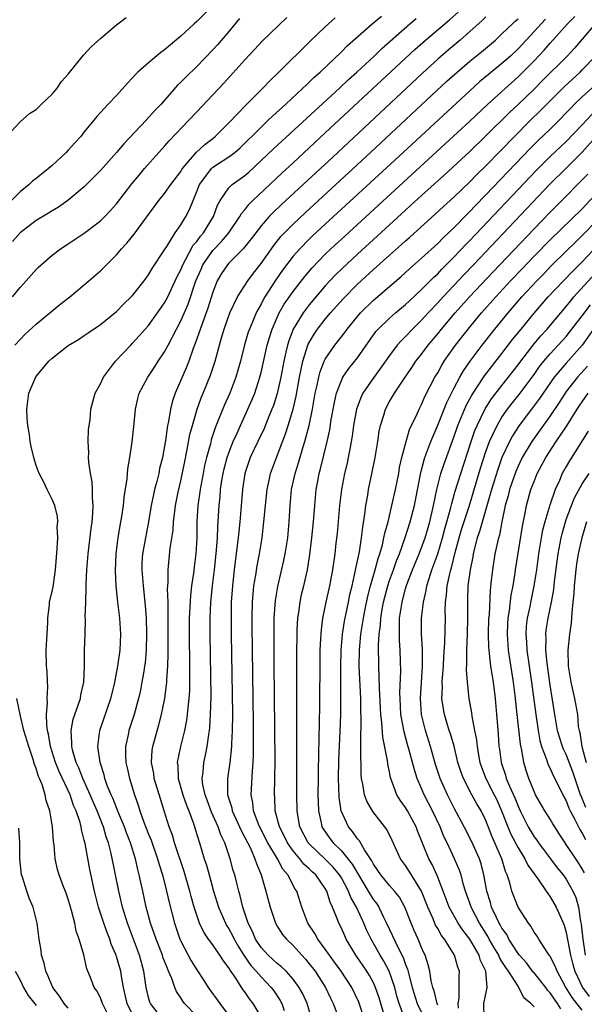
# Model space of a CAD drawing. Units: inches. Extents: x 2619000 to 2622000, y 1473000 to 1476000.
# Drawn here: x 2619827 to 2619897, y 1473207 to 1473330 of the extents above; entities that cross this region are included whole.
import ezdxf

# ---------------------------------------------------------------- set-up
doc = ezdxf.new("R2010")
doc.units = ezdxf.units.IN
doc.header["$MEASUREMENT"] = 0
doc.layers.add('LD26191473_2ft', color=179, linetype='Continuous')

msp = doc.modelspace()

# ---------------------------------------------------------------- linework, layer by layer
at = {"layer": 'LD26191473_2ft'}
for points, elevation in [([(2619851, 1473331.28), (2619849, 1473329.29), (2619848.66, 1473329), (2619847, 1473327.47), (2619845, 1473325.78), (2619844.54, 1473325.46), (2619843, 1473324.15), (2619841.68, 1473323), (2619841.33, 1473322.67), (2619841, 1473322.27), (2619840.37, 1473321.63), (2619839, 1473320.09), (2619837.97, 1473319), (2619836.54, 1473317.46), (2619836.2, 1473317), (2619835, 1473315.56), (2619834.56, 1473315), (2619833.8, 1473314.2), (2619833, 1473313.28), (2619832.74, 1473313), (2619831, 1473311.38), (2619830.56, 1473311), (2619829, 1473309.75), (2619828.57, 1473309.43), (2619828.13, 1473309), (2619827, 1473308.09), (2619825.92, 1473307)], 9148), ([(2619825.31, 1473315), (2619827, 1473316.79), (2619828.17, 1473317.83), (2619829, 1473318.36), (2619829.66, 1473319), (2619831, 1473320.24), (2619831.6, 1473321), (2619832.18, 1473321.82), (2619833, 1473322.75), (2619834.9, 1473325.1), (2619835.86, 1473326.14), (2619837, 1473327.19), (2619839, 1473328.89), (2619840.21, 1473329.79)], 9146), ([(2619826.07, 1473295), (2619827, 1473296.18), (2619827.75, 1473297), (2619829, 1473298.43), (2619829.29, 1473298.71), (2619829.61, 1473299), (2619831, 1473300.2), (2619832.04, 1473301), (2619833, 1473301.61), (2619835, 1473302.94), (2619837, 1473304.47), (2619837.54, 1473305), (2619838.25, 1473305.75), (2619839, 1473306.59), (2619840.93, 1473309.07), (2619841.82, 1473310.18), (2619842.51, 1473311), (2619844.27, 1473313), (2619845, 1473313.79), (2619845.56, 1473314.44), (2619848.03, 1473317), (2619849, 1473318.06), (2619852.39, 1473321.61), (2619855, 1473324.52), (2619856.2, 1473325.8), (2619857.16, 1473326.84), (2619860.21, 1473329.79)], 9152), ([(2619826.33, 1473289), (2619827, 1473289.71), (2619827.65, 1473290.35), (2619829, 1473291.6), (2619831.96, 1473294.04), (2619833.21, 1473295), (2619835.57, 1473297), (2619837, 1473298.27), (2619839, 1473300.26), (2619839.64, 1473301), (2619840.3, 1473301.7), (2619841.19, 1473302.81), (2619842.2, 1473304.2), (2619844.29, 1473307), (2619845, 1473307.87), (2619845.79, 1473309), (2619847, 1473310.61), (2619847.14, 1473310.86), (2619847.23, 1473311), (2619848.98, 1473313.02), (2619850, 1473314), (2619851, 1473314.75), (2619851.31, 1473315), (2619853, 1473316.67), (2619855.12, 1473318.88), (2619857.24, 1473321), (2619858.08, 1473321.92), (2619859.23, 1473323), (2619863.13, 1473326.87), (2619865, 1473328.64), (2619866.23, 1473329.77)], 9154), ([(2619841, 1473205.63), (2619840.33, 1473207), (2619839.88, 1473209), (2619839.61, 1473210.39), (2619839.53, 1473211), (2619839, 1473212.86), (2619838.95, 1473213), (2619838.36, 1473214.36), (2619838.17, 1473215), (2619837.83, 1473215.83), (2619837.42, 1473217), (2619836.77, 1473219), (2619836.26, 1473221), (2619835.7, 1473223.7), (2619835.1, 1473226.9), (2619835, 1473227.33), (2619834.65, 1473228.65), (2619834.6, 1473229), (2619834.47, 1473229.53), (2619833.98, 1473231), (2619833.67, 1473231.67), (2619833.22, 1473233), (2619831.87, 1473235.87), (2619831.41, 1473237), (2619830.79, 1473239), (2619830.54, 1473240.54), (2619830.43, 1473241), (2619830.32, 1473241.68), (2619830.3, 1473243), (2619830.43, 1473244.43), (2619830.38, 1473245), (2619830.46, 1473246.46), (2619830.41, 1473247), (2619830.37, 1473248.37), (2619830.29, 1473249), (2619830.27, 1473251), (2619830.33, 1473252.33), (2619830.46, 1473254.46), (2619830.46, 1473255), (2619830.67, 1473256.67), (2619830.68, 1473257), (2619831, 1473258.37), (2619831.11, 1473258.89), (2619831.43, 1473261), (2619831.64, 1473263.64), (2619831.69, 1473265), (2619831.64, 1473266.36), (2619831.7, 1473267), (2619831.66, 1473267.66), (2619831.32, 1473269), (2619831, 1473269.76), (2619830.6, 1473270.6), (2619830.37, 1473271), (2619829.94, 1473271.94), (2619829.37, 1473273), (2619829, 1473274.02), (2619828.7, 1473275), (2619828.38, 1473276.38), (2619828.26, 1473277), (2619828.18, 1473277.82), (2619827.96, 1473279), (2619827.88, 1473279.88), (2619827.84, 1473281), (2619828.09, 1473283), (2619828.96, 1473285.04), (2619830.6, 1473287), (2619831, 1473287.38), (2619833, 1473288.95), (2619834.29, 1473289.71), (2619835, 1473290.2), (2619835.48, 1473290.52), (2619837, 1473291.55), (2619839, 1473293.18), (2619839.89, 1473294.11), (2619840.84, 1473295), (2619841, 1473295.18), (2619842.44, 1473297), (2619843, 1473297.76), (2619843.44, 1473298.56), (2619845, 1473300.85), (2619845.08, 1473301), (2619845.26, 1473301.26), (2619846.33, 1473303), (2619847, 1473303.97), (2619847.62, 1473305), (2619848.1, 1473305.9), (2619849, 1473308.12), (2619849.33, 1473309), (2619850.39, 1473310.39), (2619850.83, 1473311), (2619851, 1473311.15), (2619853, 1473312.44), (2619853.73, 1473313), (2619854.41, 1473313.59), (2619857, 1473316.15), (2619857.91, 1473317), (2619858.46, 1473317.54), (2619860.07, 1473319), (2619862.22, 1473321), (2619862.61, 1473321.39), (2619863, 1473321.75), (2619863.63, 1473322.37), (2619864.35, 1473323), (2619867, 1473325.53), (2619867.73, 1473326.27), (2619870.83, 1473329), (2619872.02, 1473329.98)], 9156), ([(2619849, 1473205.4), (2619847.48, 1473207), (2619847.27, 1473207.27), (2619847, 1473207.71), (2619846.48, 1473208.48), (2619846.26, 1473209), (2619845.89, 1473210.11), (2619845.5, 1473211), (2619845.34, 1473211.34), (2619844.78, 1473212.78), (2619844.72, 1473213), (2619843.94, 1473215), (2619843.71, 1473215.71), (2619843.26, 1473217), (2619842.71, 1473219), (2619842.27, 1473221), (2619841.85, 1473223), (2619841.66, 1473223.66), (2619841.36, 1473225), (2619840.75, 1473227), (2619840.25, 1473228.25), (2619840, 1473229), (2619839.27, 1473230.73), (2619838.55, 1473232.55), (2619838.33, 1473233), (2619837.86, 1473234.14), (2619837.57, 1473235), (2619837.46, 1473235.46), (2619836.97, 1473237), (2619836.7, 1473239), (2619836.94, 1473241), (2619838.32, 1473245), (2619838.76, 1473246.76), (2619839.19, 1473249), (2619839.45, 1473251), (2619839.54, 1473253), (2619839.41, 1473255), (2619839.18, 1473257), (2619838.98, 1473259), (2619838.89, 1473260.89), (2619838.97, 1473263), (2619839.21, 1473265), (2619839.46, 1473266.54), (2619839.67, 1473267.67), (2619839.87, 1473269), (2619839.96, 1473270.04), (2619840.35, 1473272.35), (2619840.4, 1473273.6), (2619840.66, 1473275), (2619840.97, 1473276.97), (2619841.22, 1473279.22), (2619841.37, 1473281), (2619841.66, 1473282.34), (2619841.84, 1473283), (2619842.9, 1473285), (2619843, 1473285.13), (2619843.74, 1473286.26), (2619844.2, 1473287), (2619845, 1473288.18), (2619845.42, 1473289), (2619845.99, 1473290.01), (2619846.46, 1473291), (2619847, 1473292.02), (2619847.91, 1473294.09), (2619848.9, 1473297), (2619849.53, 1473298.47), (2619849.77, 1473299), (2619851, 1473300.78), (2619852.09, 1473301.91), (2619853.01, 1473303), (2619854.38, 1473305), (2619854.59, 1473305.41), (2619855, 1473305.86), (2619855.49, 1473306.51), (2619856, 1473307), (2619859.59, 1473310.42), (2619861, 1473311.71), (2619865, 1473315.42), (2619876.17, 1473325.83), (2619877.49, 1473327), (2619880.48, 1473329.52), (2619881.55, 1473330.45)], 9160), ([(2619885, 1473329.88), (2619884.55, 1473329.45), (2619883, 1473328.04), (2619881.81, 1473327), (2619880.28, 1473325.72), (2619879, 1473324.6), (2619877.12, 1473322.88), (2619866.55, 1473313), (2619859.52, 1473306.48), (2619858.5, 1473305.5), (2619858.02, 1473305), (2619857, 1473303.85), (2619856.34, 1473303), (2619855.78, 1473302.22), (2619854.79, 1473301), (2619853, 1473299.19), (2619852.83, 1473299), (2619852.09, 1473297.91), (2619851.56, 1473297), (2619851, 1473295.61), (2619850.39, 1473293.61), (2619849.66, 1473291.66), (2619848.82, 1473289.18), (2619848.56, 1473288.56), (2619848.01, 1473287), (2619847.73, 1473286.27), (2619846.3, 1473283), (2619845.96, 1473282.04), (2619845.71, 1473281), (2619845.48, 1473279.48), (2619845.37, 1473279), (2619845.11, 1473277.11), (2619844.72, 1473275), (2619844.38, 1473273.62), (2619844.26, 1473273), (2619844.03, 1473272.03), (2619843.75, 1473271), (2619843.61, 1473270.39), (2619843.33, 1473269), (2619842.99, 1473267), (2619842.6, 1473265), (2619842.53, 1473264.53), (2619842.25, 1473263), (2619842.18, 1473261.82), (2619842.16, 1473261), (2619842.31, 1473259), (2619842.58, 1473256.58), (2619842.69, 1473255), (2619842.74, 1473253), (2619842.69, 1473251), (2619842.56, 1473249.44), (2619842.5, 1473249), (2619842.39, 1473248.39), (2619842.17, 1473247), (2619841.98, 1473246.02), (2619841.74, 1473245), (2619841.21, 1473243), (2619840.56, 1473241), (2619840.45, 1473240.45), (2619840.11, 1473239), (2619840.12, 1473237.88), (2619840.18, 1473237), (2619840.35, 1473236.35), (2619840.64, 1473235), (2619841.23, 1473233), (2619841.71, 1473231.71), (2619841.92, 1473231), (2619842.42, 1473229.58), (2619843, 1473228.08), (2619843.32, 1473227.32), (2619844.13, 1473225), (2619844.31, 1473224.31), (2619844.74, 1473223), (2619845.23, 1473221), (2619845.55, 1473219.55), (2619846.21, 1473217), (2619846.9, 1473215), (2619847, 1473214.77), (2619848.31, 1473212.31), (2619849, 1473211.17), (2619849.87, 1473209.87), (2619850.42, 1473209), (2619851.87, 1473207), (2619853.2, 1473205.2)], 9162), ([(2619863.32, 1473205), (2619862.73, 1473207), (2619862.2, 1473208.2), (2619861.76, 1473209), (2619861, 1473210.03), (2619860.12, 1473211), (2619859.56, 1473211.56), (2619859, 1473211.98), (2619858.48, 1473212.48), (2619857.88, 1473213), (2619857, 1473213.95), (2619856.32, 1473215), (2619855.94, 1473215.94), (2619855.4, 1473217), (2619854.75, 1473219), (2619854.42, 1473220.42), (2619854.23, 1473221), (2619853.99, 1473221.99), (2619853.72, 1473223), (2619853.55, 1473223.55), (2619853.17, 1473225), (2619852.5, 1473227), (2619852, 1473228), (2619851.67, 1473229), (2619850.84, 1473230.84), (2619850.3, 1473232.3), (2619850.03, 1473233), (2619849.77, 1473234.23), (2619849.68, 1473235), (2619849.79, 1473235.79), (2619849.87, 1473237), (2619850.08, 1473237.92), (2619850.29, 1473239), (2619850.49, 1473240.49), (2619850.59, 1473241), (2619850.64, 1473241.36), (2619850.73, 1473243), (2619850.78, 1473245.22), (2619850.67, 1473253), (2619850.67, 1473255), (2619850.75, 1473257), (2619850.94, 1473259), (2619851.19, 1473261), (2619851.47, 1473263.47), (2619851.57, 1473265), (2619851.62, 1473266.38), (2619851.72, 1473267.72), (2619851.78, 1473269), (2619851.9, 1473270.1), (2619851.97, 1473271), (2619852.13, 1473272.13), (2619852.28, 1473273), (2619852.42, 1473273.58), (2619852.79, 1473275), (2619853, 1473275.6), (2619853.55, 1473277), (2619854.02, 1473278.02), (2619854.44, 1473279), (2619855.37, 1473281), (2619855.86, 1473282.14), (2619856.21, 1473283), (2619856.86, 1473285), (2619857, 1473285.57), (2619857.77, 1473289), (2619858.05, 1473289.95), (2619858.38, 1473291), (2619859, 1473292.42), (2619859.27, 1473293), (2619859.9, 1473294.1), (2619861, 1473295.68), (2619862.45, 1473297.55), (2619863.36, 1473298.64), (2619865, 1473300.32), (2619865.71, 1473301), (2619867.42, 1473302.58), (2619879.93, 1473314.07), (2619883, 1473316.91), (2619885.23, 1473319), (2619889, 1473322.41), (2619889.3, 1473322.7), (2619891, 1473324.41), (2619892.26, 1473325.74), (2619893, 1473326.61), (2619895.15, 1473329), (2619896.07, 1473329.93)], 9168), ([(2619854.34, 1473329.66), (2619853, 1473328.06), (2619851.58, 1473326.42), (2619851, 1473325.77), (2619849, 1473323.7), (2619847.62, 1473322.38), (2619847, 1473321.73), (2619846.62, 1473321.38), (2619844.55, 1473319), (2619843.79, 1473318.21), (2619842.71, 1473317), (2619839.92, 1473314.08), (2619839, 1473312.99), (2619837, 1473310.73), (2619836.14, 1473309.86), (2619835, 1473308.72), (2619832.96, 1473307), (2619831.8, 1473306.2), (2619831, 1473305.73), (2619830.56, 1473305.44), (2619829, 1473304.5), (2619827, 1473303), (2619826.08, 1473301.92)], 9150), ([(2619844.77, 1473205), (2619843.24, 1473207), (2619843.17, 1473207.17), (2619843, 1473207.75), (2619842.69, 1473209), (2619842.41, 1473211), (2619841.86, 1473213), (2619840.36, 1473217), (2619839.75, 1473219), (2619839.29, 1473221), (2619838.33, 1473225.67), (2619838, 1473227), (2619837.73, 1473227.73), (2619837.39, 1473229), (2619837.27, 1473229.27), (2619836.61, 1473231), (2619836.11, 1473232.11), (2619835.73, 1473233), (2619834.81, 1473235), (2619834.33, 1473236.33), (2619834, 1473237), (2619833.57, 1473238.43), (2619833.45, 1473239), (2619833.46, 1473239.46), (2619833.36, 1473241), (2619833.61, 1473242.39), (2619833.81, 1473243), (2619834.29, 1473244.29), (2619834.51, 1473245), (2619834.58, 1473245.42), (2619834.93, 1473247), (2619835.01, 1473249), (2619835.04, 1473250.96), (2619835.11, 1473253), (2619835.14, 1473254.86), (2619835.12, 1473255.12), (2619835.17, 1473257), (2619835.24, 1473258.76), (2619835.23, 1473259.23), (2619835.32, 1473261), (2619835.47, 1473263), (2619835.85, 1473266.15), (2619835.97, 1473267), (2619836.08, 1473268.08), (2619836.11, 1473269), (2619836.03, 1473269.97), (2619836.04, 1473271), (2619835.96, 1473271.96), (2619835.78, 1473273), (2619835.58, 1473274.42), (2619835.54, 1473275), (2619835.56, 1473275.56), (2619835.49, 1473277), (2619835.53, 1473278.47), (2619835.71, 1473279.71), (2619835.83, 1473281), (2619836.05, 1473281.95), (2619836.35, 1473283), (2619837, 1473284.17), (2619837.38, 1473285), (2619838.9, 1473287), (2619840.78, 1473289), (2619841, 1473289.22), (2619841.85, 1473290.15), (2619843, 1473291.45), (2619844.13, 1473293), (2619845, 1473294.26), (2619845.39, 1473295), (2619846.52, 1473297.48), (2619847, 1473298.39), (2619847.25, 1473299), (2619847.61, 1473299.61), (2619848.57, 1473301.43), (2619849, 1473301.92), (2619849.45, 1473302.55), (2619849.84, 1473303), (2619851.1, 1473305), (2619851.57, 1473306.43), (2619851.9, 1473307), (2619853, 1473308.6), (2619853.4, 1473309), (2619855, 1473310.12), (2619855.47, 1473310.53), (2619858.54, 1473313.46), (2619866.76, 1473321), (2619867.91, 1473322.09), (2619868.92, 1473323), (2619871.07, 1473325), (2619872.05, 1473325.95), (2619875.51, 1473329), (2619876.32, 1473329.68)], 9158), ([(2619857, 1473205.34), (2619856.04, 1473207), (2619855.58, 1473207.58), (2619855, 1473208.44), (2619854.75, 1473208.75), (2619853.87, 1473210.13), (2619853.14, 1473211.14), (2619853, 1473211.42), (2619852.31, 1473212.31), (2619851.89, 1473213), (2619851, 1473214.28), (2619850.47, 1473215), (2619849.87, 1473215.87), (2619849.35, 1473217), (2619849, 1473217.99), (2619848.68, 1473219), (2619848.31, 1473220.31), (2619848.15, 1473221), (2619847.44, 1473223.44), (2619846.24, 1473227), (2619845.97, 1473227.97), (2619845.58, 1473229), (2619844.96, 1473231), (2619844.48, 1473232.48), (2619843.71, 1473235), (2619843.64, 1473235.64), (2619843.37, 1473237), (2619843.46, 1473238.54), (2619843.53, 1473239), (2619844.29, 1473241.71), (2619844.61, 1473243), (2619845.02, 1473245), (2619845.28, 1473247), (2619845.29, 1473247.29), (2619845.41, 1473249), (2619845.45, 1473250.55), (2619845.44, 1473255), (2619845.46, 1473255.46), (2619845.44, 1473257), (2619845.37, 1473258.63), (2619845.44, 1473259.44), (2619845.42, 1473261), (2619845.7, 1473263.7), (2619846.05, 1473265.95), (2619846.12, 1473267), (2619846.26, 1473268.26), (2619846.37, 1473269), (2619846.69, 1473270.69), (2619847, 1473272.08), (2619847.5, 1473274.51), (2619847.77, 1473275.77), (2619848.15, 1473277.85), (2619848.46, 1473279), (2619849.05, 1473281), (2619849.56, 1473282.44), (2619849.81, 1473283), (2619850.73, 1473285.27), (2619851.3, 1473287), (2619851.83, 1473289), (2619852.1, 1473289.9), (2619852.4, 1473291), (2619853.11, 1473293), (2619854.06, 1473295), (2619855.34, 1473297), (2619856.05, 1473297.95), (2619857, 1473299.16), (2619858.58, 1473301.42), (2619859.47, 1473302.53), (2619859.93, 1473303), (2619861, 1473304.07), (2619862.51, 1473305.49), (2619870.64, 1473313), (2619880.14, 1473321.86), (2619881.4, 1473323), (2619883, 1473324.36), (2619884.46, 1473325.54), (2619886.18, 1473327), (2619887, 1473327.75), (2619888.3, 1473329), (2619888.66, 1473329.34), (2619889, 1473329.63)], 9164), ([(2619892.41, 1473329.59), (2619891, 1473328.04), (2619889, 1473325.9), (2619888.04, 1473325), (2619887, 1473324.07), (2619885.31, 1473322.69), (2619884.22, 1473321.78), (2619883, 1473320.68), (2619874.7, 1473313), (2619865, 1473304.06), (2619863.41, 1473302.59), (2619863, 1473302.19), (2619861.82, 1473301), (2619861, 1473300.06), (2619859.68, 1473298.32), (2619858.86, 1473297.14), (2619857.48, 1473295), (2619857.3, 1473294.7), (2619857, 1473294.09), (2619856.59, 1473293.41), (2619856.39, 1473293), (2619855.98, 1473291.98), (2619855.55, 1473291), (2619855.41, 1473290.59), (2619854.95, 1473289.05), (2619854.44, 1473287), (2619853.87, 1473285), (2619853.1, 1473283), (2619852.45, 1473281.55), (2619851.72, 1473279.72), (2619851.3, 1473278.7), (2619850.8, 1473277.2), (2619850.69, 1473276.69), (2619850.22, 1473275), (2619849.98, 1473274.02), (2619849.78, 1473273), (2619849.41, 1473271), (2619849.14, 1473269), (2619849.02, 1473267), (2619848.99, 1473265.01), (2619848.89, 1473263), (2619848.67, 1473261.33), (2619848.6, 1473260.6), (2619848.35, 1473259), (2619848.2, 1473257.79), (2619848.07, 1473255), (2619848.06, 1473253), (2619848.11, 1473249), (2619848.09, 1473248.09), (2619848.1, 1473247), (2619848.08, 1473245.92), (2619848.01, 1473245), (2619847.87, 1473243.87), (2619847.81, 1473243), (2619847.72, 1473242.28), (2619847.46, 1473241), (2619846.97, 1473239), (2619846.58, 1473237), (2619846.63, 1473236.63), (2619846.67, 1473235), (2619847.25, 1473233), (2619847.71, 1473231.71), (2619848, 1473231), (2619848.61, 1473229.39), (2619848.73, 1473229), (2619849.25, 1473227.25), (2619849.34, 1473227), (2619849.93, 1473225), (2619850.2, 1473224.2), (2619850.53, 1473223), (2619851.1, 1473221), (2619851.72, 1473219), (2619852.57, 1473217), (2619852.72, 1473216.72), (2619853, 1473216.3), (2619853.46, 1473215.46), (2619853.66, 1473215), (2619854.14, 1473214.14), (2619854.91, 1473212.91), (2619855.74, 1473211.74), (2619856.41, 1473211), (2619857, 1473210.3), (2619858.27, 1473209), (2619858.58, 1473208.58), (2619859.38, 1473207.38), (2619859.58, 1473207), (2619859.88, 1473206.12)], 9166), ([(2619898.61, 1473329), (2619897, 1473327.12), (2619896.01, 1473325.99), (2619895.1, 1473325), (2619892.04, 1473321.96), (2619891, 1473320.88), (2619889, 1473318.96), (2619887.98, 1473318.02), (2619885, 1473315.06), (2619883, 1473313.13), (2619879.82, 1473310.18), (2619877, 1473307.64), (2619875.63, 1473306.37), (2619875, 1473305.82), (2619871, 1473302.16), (2619869, 1473300.33), (2619867, 1473298.45), (2619866.26, 1473297.74), (2619865, 1473296.38), (2619863, 1473294.01), (2619862.23, 1473293), (2619861.01, 1473290.99), (2619860.46, 1473289.54), (2619860.3, 1473289), (2619860.11, 1473288.11), (2619859.84, 1473287), (2619859.46, 1473285), (2619859.02, 1473282.98), (2619858.54, 1473281.46), (2619858.36, 1473281), (2619857.9, 1473279.9), (2619857.39, 1473278.61), (2619856.59, 1473277), (2619855.64, 1473275), (2619854.98, 1473273), (2619854.7, 1473271), (2619854.5, 1473268.5), (2619854.36, 1473267), (2619854.22, 1473265.78), (2619854.16, 1473265), (2619854.05, 1473264.05), (2619853.64, 1473261), (2619853.43, 1473259), (2619853.3, 1473257), (2619853.27, 1473255), (2619853.28, 1473253), (2619853.44, 1473243), (2619853.42, 1473241), (2619853.33, 1473239.33), (2619853.33, 1473239), (2619853.11, 1473237), (2619852.81, 1473235), (2619852.82, 1473233.18), (2619852.84, 1473233), (2619853.35, 1473231.35), (2619853.41, 1473231), (2619853.92, 1473229.92), (2619854.52, 1473228.52), (2619855, 1473227.66), (2619855.68, 1473226.32), (2619856.25, 1473225), (2619856.42, 1473224.42), (2619857.02, 1473223), (2619857.62, 1473221), (2619857.89, 1473219.89), (2619858.13, 1473219), (2619858.79, 1473217), (2619859, 1473216.64), (2619859.64, 1473215.64), (2619860.16, 1473215), (2619861, 1473214.22), (2619862.07, 1473213), (2619862.52, 1473212.52), (2619863, 1473211.95), (2619863.42, 1473211.42), (2619863.73, 1473211), (2619865.03, 1473209), (2619865.66, 1473207.66), (2619865.98, 1473207), (2619866.56, 1473205.44)], 9170), ([(2619869.89, 1473205), (2619869.16, 1473207.16), (2619868.29, 1473209), (2619866.97, 1473211), (2619866.15, 1473212.15), (2619865.51, 1473213), (2619865, 1473213.74), (2619864.06, 1473215), (2619863.7, 1473215.7), (2619862.83, 1473217), (2619862.1, 1473219), (2619861.44, 1473221), (2619861.25, 1473221.25), (2619860.34, 1473223), (2619859.72, 1473223.72), (2619859.06, 1473225), (2619857.86, 1473227), (2619856.88, 1473228.88), (2619856.68, 1473229.32), (2619856.05, 1473231), (2619855.97, 1473231.97), (2619855.77, 1473233), (2619855.93, 1473235.93), (2619856.04, 1473237), (2619856.08, 1473237.92), (2619856.08, 1473241.92), (2619855.9, 1473254.1), (2619855.9, 1473255), (2619855.95, 1473257), (2619856.01, 1473257.99), (2619856.12, 1473259), (2619856.34, 1473260.34), (2619856.5, 1473261.5), (2619856.8, 1473263), (2619857.14, 1473265), (2619857.37, 1473267), (2619857.54, 1473269), (2619857.75, 1473271), (2619857.98, 1473271.98), (2619858.18, 1473273), (2619858.91, 1473275), (2619860.05, 1473277.95), (2619860.39, 1473279), (2619860.99, 1473281.01), (2619861.36, 1473282.64), (2619861.78, 1473285), (2619862.01, 1473286.01), (2619862.2, 1473287), (2619862.89, 1473289.11), (2619863.62, 1473290.38), (2619864.04, 1473291), (2619865, 1473292.24), (2619865.64, 1473293), (2619867.22, 1473294.78), (2619869, 1473296.58), (2619871, 1473298.42), (2619873, 1473300.22), (2619874.48, 1473301.52), (2619875, 1473302), (2619875.54, 1473302.46), (2619878.7, 1473305.3), (2619879.73, 1473306.27), (2619881, 1473307.42), (2619883, 1473309.34), (2619883.81, 1473310.19), (2619885, 1473311.34), (2619888.54, 1473315), (2619890.56, 1473317), (2619891.8, 1473318.2), (2619894.77, 1473321.23), (2619896.72, 1473323), (2619897, 1473323.27), (2619898.66, 1473325)], 9172), ([(2619872.49, 1473205), (2619871.7, 1473207.7), (2619871.27, 1473209), (2619871, 1473209.57), (2619870.49, 1473210.49), (2619870.16, 1473211), (2619868.81, 1473213), (2619867.62, 1473215), (2619867.42, 1473215.42), (2619867, 1473216.39), (2619866.69, 1473217), (2619866.54, 1473217.46), (2619865.91, 1473219), (2619865.6, 1473219.6), (2619865.2, 1473221), (2619865, 1473221.33), (2619863.82, 1473223), (2619863.38, 1473223.38), (2619863, 1473223.77), (2619862.35, 1473224.35), (2619861.85, 1473225), (2619861, 1473226), (2619860.3, 1473227), (2619859.88, 1473227.88), (2619859.29, 1473229), (2619858.77, 1473231), (2619858.71, 1473232.71), (2619858.68, 1473233), (2619858.74, 1473235), (2619858.77, 1473237.23), (2619858.64, 1473249.36), (2619858.62, 1473253.38), (2619858.64, 1473255), (2619858.8, 1473257.2), (2619859.08, 1473258.92), (2619859.83, 1473262.17), (2619860, 1473263), (2619860.32, 1473265), (2619860.52, 1473267), (2619860.62, 1473269), (2619860.81, 1473271), (2619861.26, 1473273), (2619861.68, 1473274.32), (2619862.21, 1473276.21), (2619862.46, 1473277), (2619862.98, 1473279), (2619863.4, 1473281), (2619863.76, 1473283), (2619863.99, 1473283.99), (2619864.19, 1473285), (2619864.35, 1473285.65), (2619864.88, 1473287), (2619865, 1473287.25), (2619866.21, 1473289), (2619867.43, 1473290.57), (2619867.73, 1473291), (2619869, 1473292.57), (2619869.37, 1473293), (2619871, 1473294.59), (2619874.45, 1473297.55), (2619875.5, 1473298.5), (2619877, 1473299.82), (2619879, 1473301.67), (2619879.66, 1473302.34), (2619881, 1473303.61), (2619882.68, 1473305.32), (2619883, 1473305.63), (2619883.66, 1473306.34), (2619885, 1473307.7), (2619890.51, 1473313.49), (2619891.52, 1473314.48), (2619893, 1473315.89), (2619894.13, 1473317), (2619895, 1473317.91), (2619895.52, 1473318.48), (2619896.04, 1473319), (2619897, 1473319.92), (2619899, 1473321.75)], 9174), ([(2619874.96, 1473204.96), (2619874.19, 1473207), (2619873.92, 1473207.92), (2619873.65, 1473209), (2619872.97, 1473211), (2619872.27, 1473212.27), (2619871.82, 1473213), (2619870.7, 1473215), (2619870.15, 1473216.15), (2619869.79, 1473217), (2619868.87, 1473219), (2619868.18, 1473220.18), (2619867.88, 1473221), (2619867, 1473222.64), (2619866.78, 1473223), (2619865.97, 1473223.97), (2619865, 1473224.95), (2619863, 1473226.87), (2619862.89, 1473227), (2619861.84, 1473229), (2619861.72, 1473229.72), (2619861.48, 1473231), (2619861.45, 1473233), (2619861.47, 1473235.47), (2619861.45, 1473242.55), (2619861.46, 1473250.54), (2619861.48, 1473253), (2619861.52, 1473253.52), (2619861.57, 1473255), (2619861.69, 1473255.69), (2619861.86, 1473257), (2619862.06, 1473257.94), (2619862.33, 1473259), (2619862.77, 1473261), (2619863.08, 1473262.92), (2619863.34, 1473265), (2619863.54, 1473267), (2619863.69, 1473269), (2619863.87, 1473271), (2619864.06, 1473272.06), (2619864.24, 1473273), (2619864.41, 1473273.59), (2619865.25, 1473277), (2619865.55, 1473278.45), (2619865.74, 1473279.74), (2619866.13, 1473281.87), (2619866.4, 1473283), (2619867, 1473284.61), (2619867.19, 1473285), (2619867.92, 1473286.08), (2619869, 1473287.41), (2619871.31, 1473290.69), (2619871.59, 1473291), (2619873, 1473292.36), (2619873.73, 1473293), (2619875, 1473294.06), (2619875.48, 1473294.52), (2619877, 1473295.92), (2619878.53, 1473297.47), (2619879, 1473297.89), (2619879.53, 1473298.47), (2619881, 1473299.94), (2619882.49, 1473301.51), (2619883, 1473302.02), (2619891.25, 1473310.75), (2619893, 1473312.49), (2619895, 1473314.36), (2619897, 1473316.44), (2619898.22, 1473317.78)], 9176), ([(2619899, 1473315.32), (2619897, 1473313.05), (2619895, 1473311.04), (2619892.97, 1473309.03), (2619890.04, 1473305.96), (2619883.47, 1473299), (2619882.26, 1473297.74), (2619879.68, 1473295), (2619879, 1473294.26), (2619877.8, 1473293), (2619877, 1473292.12), (2619875.85, 1473291), (2619875, 1473290.09), (2619874.45, 1473289.55), (2619873.97, 1473289), (2619873, 1473287.72), (2619871.89, 1473286.11), (2619871, 1473284.94), (2619869.68, 1473283), (2619869.46, 1473282.54), (2619869, 1473281.36), (2619868.88, 1473281), (2619868.51, 1473279), (2619868.35, 1473277.65), (2619868.24, 1473277), (2619868.05, 1473276.05), (2619867.87, 1473275), (2619867.71, 1473274.29), (2619867.39, 1473273), (2619867, 1473271), (2619866.79, 1473269), (2619866.46, 1473265.54), (2619866.33, 1473264.33), (2619866.18, 1473263), (2619865.9, 1473261), (2619865.53, 1473259), (2619865.08, 1473257), (2619864.66, 1473255), (2619864.47, 1473253.53), (2619864.43, 1473253), (2619864.42, 1473252.42), (2619864.34, 1473251), (2619864.32, 1473249.68), (2619864.27, 1473244.27), (2619864.22, 1473241.78), (2619864.21, 1473240.21), (2619864.14, 1473237.86), (2619864.13, 1473236.13), (2619864.1, 1473235), (2619864.09, 1473233), (2619864.1, 1473232.1), (2619864.16, 1473231), (2619864.5, 1473229.5), (2619864.59, 1473229), (2619864.74, 1473228.74), (2619865.56, 1473227.56), (2619865.98, 1473227), (2619867, 1473226.01), (2619868.36, 1473224.36), (2619869, 1473223.22), (2619870.36, 1473221), (2619870.58, 1473220.58), (2619871, 1473219.91), (2619871.4, 1473219.4), (2619871.65, 1473219), (2619872.24, 1473217.76), (2619872.63, 1473217), (2619874.06, 1473213.94), (2619874.71, 1473212.71), (2619875, 1473211.85), (2619875.25, 1473211.25), (2619875.39, 1473210.61), (2619875.82, 1473209), (2619876.44, 1473207), (2619877, 1473205.86)], 9178), ([(2619879, 1473206.8), (2619878.91, 1473207), (2619878.57, 1473208.57), (2619878.4, 1473209), (2619878.2, 1473209.8), (2619878.03, 1473211), (2619877.81, 1473211.81), (2619877.44, 1473213), (2619877.29, 1473213.29), (2619877, 1473213.97), (2619876.58, 1473215), (2619876.08, 1473216.08), (2619875.68, 1473217), (2619874.9, 1473219), (2619874.22, 1473220.23), (2619873.62, 1473221), (2619873, 1473221.68), (2619871.91, 1473223), (2619871.56, 1473223.56), (2619871, 1473224.33), (2619870.78, 1473224.78), (2619869.87, 1473226.13), (2619869.24, 1473227.24), (2619869, 1473227.51), (2619868.4, 1473228.4), (2619867.89, 1473229), (2619866.98, 1473231), (2619866.71, 1473232.71), (2619866.64, 1473235), (2619866.69, 1473237.31), (2619866.85, 1473240.85), (2619866.92, 1473243), (2619866.95, 1473245.05), (2619866.92, 1473248.92), (2619866.96, 1473251), (2619867.13, 1473253), (2619867.38, 1473254.62), (2619867.88, 1473257), (2619868.06, 1473257.94), (2619868.33, 1473259), (2619868.74, 1473260.74), (2619868.81, 1473261.19), (2619869.24, 1473263.24), (2619869.51, 1473265), (2619869.66, 1473266.34), (2619869.93, 1473267.93), (2619870.05, 1473269), (2619870.29, 1473270.29), (2619870.38, 1473271), (2619870.84, 1473273.16), (2619871.21, 1473275), (2619871.53, 1473277), (2619871.72, 1473278.28), (2619871.87, 1473279), (2619872.27, 1473280.27), (2619872.48, 1473281), (2619873, 1473281.97), (2619873.6, 1473283), (2619874.76, 1473284.76), (2619875.78, 1473286.22), (2619876.29, 1473287), (2619877, 1473287.89), (2619877.81, 1473289), (2619879, 1473290.42), (2619879.46, 1473291), (2619881.17, 1473293), (2619882.97, 1473295), (2619885.89, 1473298.11), (2619891, 1473303.49), (2619893, 1473305.56), (2619894.45, 1473307), (2619897, 1473309.58), (2619897.69, 1473310.31)], 9180), ([(2619881.6, 1473206.4), (2619881.55, 1473207), (2619881.66, 1473207.66), (2619881.67, 1473209), (2619881.66, 1473210.34), (2619881.71, 1473211), (2619881.51, 1473211.51), (2619881.07, 1473213), (2619879.85, 1473215), (2619879.48, 1473215.48), (2619879, 1473216.33), (2619878.74, 1473216.74), (2619878.38, 1473217.62), (2619877.75, 1473219), (2619876.99, 1473221), (2619875.46, 1473223.46), (2619875, 1473224.17), (2619874.37, 1473225), (2619873.31, 1473227.31), (2619872.65, 1473228.65), (2619870.91, 1473230.91), (2619870.18, 1473232.18), (2619869.89, 1473233), (2619869.68, 1473234.32), (2619869.52, 1473235), (2619869.47, 1473235.47), (2619869.45, 1473237), (2619869.41, 1473237.41), (2619869.44, 1473239), (2619869.41, 1473239.41), (2619869.47, 1473242.53), (2619869.43, 1473243.43), (2619869.41, 1473245), (2619869.23, 1473249), (2619869.25, 1473251), (2619869.43, 1473253), (2619869.49, 1473253.49), (2619869.75, 1473255), (2619869.92, 1473255.92), (2619870.29, 1473257.71), (2619870.63, 1473259), (2619871.22, 1473261), (2619871.58, 1473262.42), (2619871.79, 1473263), (2619872.12, 1473264.12), (2619872.31, 1473265), (2619872.41, 1473265.59), (2619872.81, 1473267), (2619873.3, 1473269), (2619873.75, 1473271), (2619874.14, 1473273), (2619874.26, 1473273.74), (2619874.54, 1473275), (2619875.06, 1473277), (2619875.5, 1473278.5), (2619876.43, 1473280.43), (2619876.67, 1473281), (2619877, 1473281.62), (2619877.41, 1473282.59), (2619878.66, 1473285), (2619879, 1473285.56), (2619879.5, 1473286.5), (2619879.82, 1473287), (2619881.23, 1473289), (2619882.79, 1473291), (2619884.45, 1473293), (2619886.23, 1473295), (2619888.08, 1473297), (2619889.5, 1473298.5), (2619891, 1473300.07), (2619893, 1473302.12), (2619897, 1473305.99), (2619899, 1473308.16)], 9182), ([(2619884.77, 1473205.23), (2619884.74, 1473207), (2619885.15, 1473209), (2619884.99, 1473211), (2619884.34, 1473212.34), (2619884.15, 1473213), (2619883, 1473215), (2619882.12, 1473216.12), (2619881.56, 1473217), (2619880.44, 1473219), (2619879.69, 1473221), (2619878.92, 1473222.92), (2619878.29, 1473224.29), (2619877.89, 1473225), (2619876.5, 1473228.5), (2619876.32, 1473229), (2619875.23, 1473231), (2619875, 1473231.39), (2619874.33, 1473232.33), (2619873.92, 1473233), (2619873.13, 1473235.13), (2619873, 1473235.85), (2619872.79, 1473236.79), (2619872.75, 1473237.25), (2619872.15, 1473240.15), (2619872.04, 1473241.96), (2619871.91, 1473243), (2619871.73, 1473246.27), (2619871.71, 1473247.71), (2619871.65, 1473249), (2619871.62, 1473251.62), (2619871.71, 1473253), (2619871.87, 1473254.13), (2619871.9, 1473255), (2619872.07, 1473256.07), (2619872.25, 1473257), (2619872.78, 1473259), (2619873, 1473259.66), (2619873.49, 1473261), (2619873.88, 1473262.12), (2619874.23, 1473263), (2619874.92, 1473264.92), (2619875.58, 1473267), (2619876.09, 1473269), (2619876.88, 1473273.12), (2619877.3, 1473274.7), (2619877.41, 1473275), (2619877.66, 1473275.66), (2619878.13, 1473277), (2619879, 1473279.03), (2619880.13, 1473281.87), (2619881, 1473283.6), (2619881.75, 1473285), (2619882.2, 1473285.8), (2619883.02, 1473286.98), (2619884.55, 1473289), (2619886.11, 1473291), (2619887.75, 1473293), (2619889.48, 1473295), (2619891.33, 1473297), (2619892.15, 1473297.85), (2619893.14, 1473298.86), (2619895, 1473300.68), (2619896.16, 1473301.84), (2619897, 1473302.63), (2619899, 1473304.73)], 9184), ([(2619891, 1473206.56), (2619890.6, 1473207), (2619889.7, 1473207.7), (2619889.11, 1473209), (2619889, 1473209.13), (2619887.82, 1473211), (2619887.46, 1473211.46), (2619887, 1473212.24), (2619886.7, 1473212.7), (2619886.59, 1473213), (2619885.99, 1473213.99), (2619885.42, 1473215), (2619885.28, 1473215.28), (2619884.19, 1473217), (2619883.16, 1473219), (2619883, 1473219.5), (2619882.47, 1473221), (2619882.22, 1473221.78), (2619881.9, 1473223), (2619881.67, 1473223.67), (2619881.1, 1473225), (2619880.17, 1473227), (2619879.78, 1473227.78), (2619879.29, 1473229), (2619878.33, 1473231), (2619877.31, 1473233), (2619877, 1473233.75), (2619876.45, 1473235), (2619876.09, 1473236.09), (2619875.87, 1473237), (2619875.44, 1473238.56), (2619875.24, 1473239.24), (2619874.81, 1473240.81), (2619874.42, 1473243), (2619874.31, 1473245), (2619874.3, 1473245.7), (2619874.39, 1473248.39), (2619874.37, 1473249.63), (2619874.32, 1473251), (2619874.23, 1473252.23), (2619874.22, 1473253), (2619874.25, 1473253.75), (2619874.26, 1473255), (2619874.47, 1473256.47), (2619874.56, 1473257), (2619874.66, 1473257.34), (2619875, 1473258.62), (2619875.17, 1473259.17), (2619875.87, 1473261), (2619876.69, 1473263), (2619877, 1473263.79), (2619877.43, 1473265), (2619878.01, 1473267), (2619878.46, 1473269), (2619878.87, 1473271), (2619879.39, 1473273), (2619879.79, 1473274.21), (2619881, 1473277.55), (2619881.51, 1473279), (2619882.54, 1473281.46), (2619883.24, 1473282.76), (2619884.83, 1473285.17), (2619887, 1473287.94), (2619888.32, 1473289.68), (2619889.38, 1473291), (2619891, 1473292.97), (2619892.76, 1473295), (2619894.65, 1473297), (2619895.8, 1473298.2), (2619897, 1473299.39), (2619899, 1473301.53)], 9186), ([(2619894.32, 1473206.32), (2619893.91, 1473207), (2619893.52, 1473207.52), (2619893, 1473208.32), (2619892.67, 1473208.67), (2619892.44, 1473209), (2619891, 1473210.79), (2619890.9, 1473210.9), (2619890.05, 1473212.05), (2619889.17, 1473213), (2619889, 1473213.21), (2619887.87, 1473215), (2619887.59, 1473215.59), (2619887, 1473216.38), (2619886.79, 1473216.79), (2619886.66, 1473217), (2619886.31, 1473217.69), (2619885.71, 1473219), (2619885.56, 1473219.56), (2619885.1, 1473221), (2619884.75, 1473223), (2619884.39, 1473224.39), (2619884.19, 1473225), (2619883.21, 1473227.21), (2619882.31, 1473229), (2619881, 1473231.41), (2619880.2, 1473233), (2619879.3, 1473235), (2619878.74, 1473236.74), (2619878.11, 1473239), (2619877.48, 1473241), (2619876.99, 1473243), (2619876.87, 1473245), (2619877.11, 1473249), (2619877.09, 1473251.09), (2619876.97, 1473253), (2619876.99, 1473255), (2619877.23, 1473257), (2619877.57, 1473258.43), (2619877.65, 1473259), (2619877.92, 1473259.92), (2619878.28, 1473261), (2619879, 1473263), (2619879.61, 1473265), (2619879.9, 1473266.1), (2619880.61, 1473268.61), (2619880.75, 1473269.25), (2619881.19, 1473270.81), (2619881.87, 1473273), (2619883.15, 1473277), (2619883.63, 1473278.37), (2619883.89, 1473279), (2619884.92, 1473281.08), (2619885.71, 1473282.29), (2619887, 1473283.98), (2619889, 1473286.53), (2619889.35, 1473287), (2619891, 1473289.14), (2619891.84, 1473290.16), (2619892.61, 1473291), (2619893, 1473291.46), (2619895, 1473293.82), (2619895.52, 1473294.48), (2619895.96, 1473295), (2619899, 1473298.36)], 9188), ([(2619897, 1473206.16), (2619896.3, 1473207), (2619895.73, 1473207.73), (2619894.92, 1473209.08), (2619893.85, 1473211), (2619893.63, 1473211.63), (2619892.94, 1473212.94), (2619892.89, 1473213), (2619892.61, 1473213.39), (2619891.57, 1473215), (2619891.36, 1473215.36), (2619891, 1473215.89), (2619890.61, 1473216.61), (2619890.29, 1473217), (2619889, 1473219), (2619888.21, 1473221), (2619887.96, 1473222.04), (2619887.64, 1473223), (2619887.43, 1473223.43), (2619886.98, 1473225), (2619886.13, 1473227), (2619885.77, 1473227.77), (2619885, 1473229.77), (2619884.4, 1473231), (2619883.87, 1473231.87), (2619883.25, 1473233), (2619882.2, 1473235), (2619881.88, 1473235.88), (2619881.52, 1473237), (2619881.03, 1473239.03), (2619880.58, 1473240.58), (2619880.44, 1473241), (2619879.83, 1473243), (2619879.7, 1473243.7), (2619879.53, 1473245), (2619879.59, 1473246.41), (2619879.57, 1473247), (2619879.59, 1473247.59), (2619879.72, 1473249), (2619879.78, 1473250.22), (2619879.9, 1473251.9), (2619879.95, 1473255), (2619879.93, 1473255.93), (2619879.97, 1473257), (2619880.11, 1473257.89), (2619880.18, 1473259), (2619880.5, 1473260.5), (2619880.63, 1473261), (2619880.73, 1473261.27), (2619881.18, 1473263.18), (2619881.67, 1473265), (2619881.98, 1473266.02), (2619882.91, 1473268.91), (2619884.34, 1473273.66), (2619885, 1473275.73), (2619885.45, 1473277), (2619885.87, 1473277.87), (2619886.38, 1473279), (2619887, 1473280.02), (2619887.69, 1473281), (2619888.25, 1473281.75), (2619889.14, 1473282.86), (2619891, 1473285.35), (2619891.68, 1473286.32), (2619892.22, 1473287), (2619893, 1473287.92), (2619895, 1473290.09), (2619895.41, 1473290.59), (2619897, 1473292.65), (2619898, 1473294)], 9190), ([(2619898.41, 1473291), (2619897, 1473288.97), (2619895, 1473286.75), (2619893.51, 1473285), (2619892.11, 1473283), (2619891.66, 1473282.34), (2619890.81, 1473281.19), (2619889.14, 1473279), (2619888.3, 1473277.7), (2619887.92, 1473277), (2619887, 1473275), (2619886.48, 1473273.52), (2619885.7, 1473271), (2619884.22, 1473265.78), (2619883.93, 1473265), (2619883.54, 1473263.54), (2619883.42, 1473263), (2619883.36, 1473262.64), (2619883.03, 1473261), (2619882.76, 1473259), (2619882.71, 1473257.29), (2619882.69, 1473257), (2619882.72, 1473255), (2619882.66, 1473253), (2619882.57, 1473251), (2619882.6, 1473249.4), (2619882.54, 1473248.54), (2619882.66, 1473247), (2619882.88, 1473245), (2619883.2, 1473243.2), (2619883.24, 1473242.76), (2619883.58, 1473241), (2619883.82, 1473239.82), (2619883.9, 1473239), (2619884.08, 1473237.92), (2619884.26, 1473237), (2619884.44, 1473236.44), (2619884.98, 1473235), (2619886.01, 1473233), (2619886.34, 1473232.34), (2619886.96, 1473231), (2619887.72, 1473229), (2619888.09, 1473228.09), (2619889, 1473226.36), (2619889.86, 1473225), (2619890.22, 1473224.22), (2619891.48, 1473222.52), (2619892.52, 1473221), (2619892.69, 1473220.69), (2619893, 1473220.29), (2619893.74, 1473219), (2619894.73, 1473216.73), (2619895, 1473215.83), (2619895.53, 1473213), (2619895.84, 1473211.84), (2619896.09, 1473211), (2619897.03, 1473209), (2619897.85, 1473207.85)], 9192), ([(2619897.63, 1473286.37), (2619896.41, 1473285), (2619895, 1473283.21), (2619894.85, 1473283), (2619894.13, 1473281.87), (2619893, 1473280.2), (2619890.72, 1473277), (2619889.53, 1473275), (2619889, 1473273.9), (2619888.73, 1473273.27), (2619888.43, 1473272.43), (2619887.95, 1473271), (2619887.77, 1473270.23), (2619887.41, 1473269), (2619887, 1473267), (2619886.68, 1473265.32), (2619886.58, 1473265), (2619886.44, 1473264.44), (2619886.13, 1473263), (2619885.8, 1473261), (2619885.66, 1473259.66), (2619885.52, 1473258.48), (2619885.39, 1473255.39), (2619885.34, 1473255), (2619885.27, 1473253), (2619885.33, 1473251.33), (2619885.35, 1473251), (2619885.41, 1473250.59), (2619885.59, 1473249), (2619885.76, 1473247.76), (2619885.89, 1473247), (2619886.16, 1473245), (2619886.33, 1473243), (2619886.43, 1473241.57), (2619886.52, 1473240.52), (2619886.62, 1473239), (2619886.67, 1473238.67), (2619886.88, 1473237), (2619887.43, 1473235.43), (2619887.54, 1473235), (2619887.92, 1473234.08), (2619888.6, 1473232.6), (2619889, 1473231.55), (2619889.25, 1473231), (2619890.24, 1473229), (2619891, 1473227.74), (2619891.32, 1473227.32), (2619891.53, 1473227), (2619893.02, 1473225), (2619893.88, 1473223.88), (2619894.6, 1473223), (2619895, 1473222.46), (2619895.82, 1473221), (2619896.18, 1473220.18), (2619896.51, 1473219), (2619896.79, 1473217.21), (2619896.87, 1473216.87), (2619897.06, 1473215), (2619897.37, 1473213)], 9194), ([(2619897.27, 1473223.27), (2619897, 1473223.78), (2619896.52, 1473224.52), (2619896.18, 1473225), (2619895, 1473226.8), (2619894.85, 1473227), (2619894.13, 1473228.13), (2619893.56, 1473229), (2619893.34, 1473229.35), (2619893, 1473229.97), (2619892.35, 1473231), (2619891.19, 1473233), (2619891, 1473233.38), (2619890.34, 1473235), (2619890, 1473236), (2619889.71, 1473237), (2619889.47, 1473238.53), (2619889.3, 1473239.3), (2619888.91, 1473243), (2619888.64, 1473245.36), (2619888.42, 1473247), (2619887.83, 1473251), (2619887.68, 1473253), (2619887.73, 1473254.27), (2619887.78, 1473255), (2619887.95, 1473255.95), (2619888.16, 1473257.84), (2619888.4, 1473259), (2619888.65, 1473260.65), (2619888.69, 1473261), (2619889.54, 1473266.46), (2619889.84, 1473267.84), (2619890.06, 1473269), (2619890.61, 1473271), (2619891, 1473272.03), (2619891.4, 1473273), (2619892.46, 1473275), (2619893.76, 1473277), (2619895.07, 1473278.93), (2619896.37, 1473281), (2619896.62, 1473281.38), (2619897.72, 1473283)], 9196), ([(2619897.73, 1473278.27), (2619895.41, 1473274.59), (2619895, 1473273.88), (2619894.51, 1473273), (2619894.14, 1473272.14), (2619893.61, 1473271), (2619892.94, 1473269.06), (2619892.34, 1473267), (2619892.06, 1473265.94), (2619891.88, 1473265), (2619891.55, 1473263), (2619891.29, 1473261), (2619890.98, 1473259), (2619890.63, 1473257.37), (2619890.45, 1473256.45), (2619890.13, 1473255), (2619890.02, 1473253.98), (2619889.96, 1473253), (2619890.04, 1473252.04), (2619890.09, 1473251), (2619890.67, 1473247), (2619891.21, 1473243), (2619891.5, 1473241), (2619891.73, 1473239.73), (2619891.94, 1473239), (2619892.51, 1473237.49), (2619892.73, 1473236.73), (2619893, 1473236.25), (2619893.39, 1473235.39), (2619893.6, 1473235), (2619894.72, 1473232.72), (2619895, 1473232.23), (2619895.33, 1473231.33), (2619895.48, 1473231), (2619896.08, 1473229.92), (2619896.68, 1473228.68), (2619897, 1473228.19), (2619897.4, 1473227.4)], 9198), ([(2619897.42, 1473231.42), (2619897, 1473232.51), (2619896.84, 1473232.84), (2619896.78, 1473233), (2619895.84, 1473235.84), (2619895, 1473237.99), (2619894.66, 1473238.66), (2619894.53, 1473239), (2619894.16, 1473240.16), (2619893.93, 1473241), (2619893.58, 1473243), (2619893, 1473246.63), (2619892.61, 1473249.39), (2619892.46, 1473251), (2619892.48, 1473252.48), (2619892.45, 1473253), (2619892.51, 1473253.49), (2619892.75, 1473255), (2619893.17, 1473257), (2619893.45, 1473258.55), (2619893.54, 1473259.54), (2619893.99, 1473263), (2619894.36, 1473265), (2619894.49, 1473265.51), (2619894.9, 1473267), (2619895, 1473267.28), (2619895.64, 1473269), (2619896.03, 1473269.97), (2619897, 1473271.71), (2619897.84, 1473273)], 9200), ([(2619897.53, 1473267), (2619896.93, 1473265), (2619896.5, 1473263), (2619896.28, 1473261.72), (2619896.18, 1473261), (2619895.97, 1473259), (2619895.93, 1473258.07), (2619895.84, 1473257), (2619895.69, 1473255.69), (2619895.67, 1473255), (2619895.63, 1473254.37), (2619895.41, 1473253), (2619895.2, 1473251), (2619895.25, 1473249), (2619895.56, 1473247), (2619895.74, 1473246.26), (2619896.01, 1473245), (2619896.39, 1473243), (2619896.5, 1473241.5), (2619896.59, 1473241), (2619896.69, 1473240.69), (2619896.95, 1473239), (2619897, 1473238.84), (2619897.46, 1473237)], 9202), ([(2619838.28, 1473205), (2619837.25, 1473207), (2619837, 1473207.71), (2619836.56, 1473208.56), (2619836.23, 1473209), (2619835.76, 1473210.24), (2619835.31, 1473211.31), (2619834.95, 1473213.05), (2619834.38, 1473215), (2619833.99, 1473215.99), (2619833.82, 1473217), (2619833.41, 1473218.58), (2619833.28, 1473219), (2619833, 1473219.98), (2619832.74, 1473220.74), (2619832.36, 1473221.64), (2619831.87, 1473223), (2619831.68, 1473223.68), (2619831.39, 1473225), (2619831.25, 1473226.75), (2619831.17, 1473227.17), (2619831.04, 1473229), (2619830.74, 1473230.74), (2619830.71, 1473231), (2619830.26, 1473232.26), (2619830.12, 1473233), (2619829.74, 1473234.26), (2619829.42, 1473235), (2619829.28, 1473235.28), (2619829, 1473236.28), (2619828.78, 1473236.78), (2619828.63, 1473237.37), (2619828.08, 1473239), (2619827.49, 1473241), (2619827.01, 1473242.99), (2619826.58, 1473245)], 9154), ([(2619833, 1473206.41), (2619832.51, 1473207), (2619831.92, 1473207.92), (2619831.07, 1473209), (2619830.47, 1473210.47), (2619830.2, 1473211), (2619830, 1473212), (2619829.66, 1473213), (2619829.61, 1473213.61), (2619829.36, 1473215), (2619829.33, 1473215.33), (2619829.13, 1473217), (2619828.63, 1473219), (2619828.13, 1473220.13), (2619827.83, 1473221), (2619827.29, 1473222.71), (2619827.18, 1473223), (2619826.96, 1473225), (2619826.96, 1473227), (2619826.84, 1473228.84)], 9152), ([(2619826.39, 1473211), (2619827, 1473209.9), (2619827.43, 1473209), (2619828, 1473208), (2619829, 1473206.72)], 9150)]:
    msp.add_lwpolyline(points, dxfattribs=dict(at, elevation=elevation))

doc.saveas('drawing.dxf')
